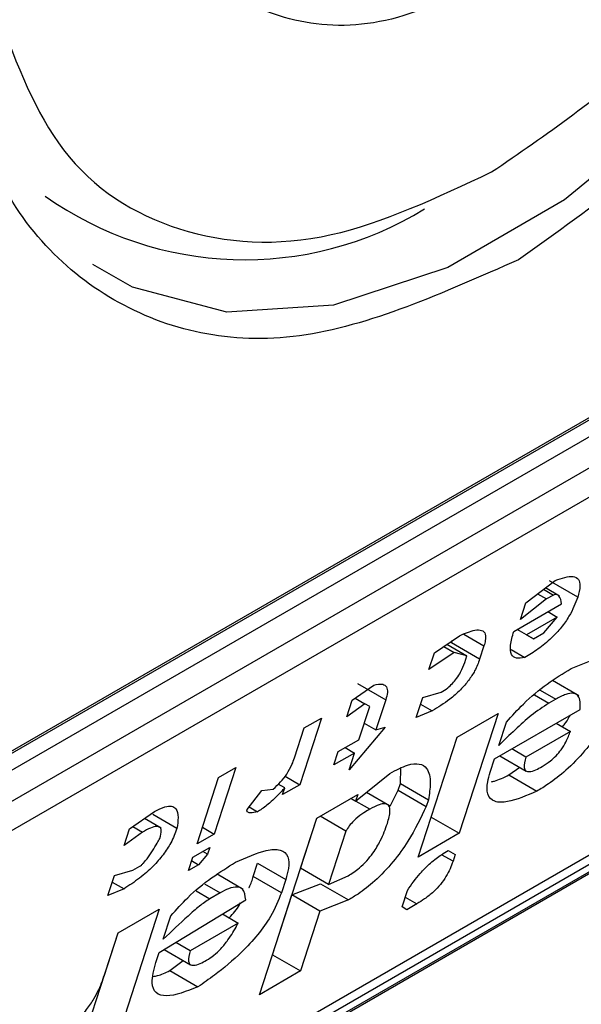
# Model space of a CAD drawing. Extents: x 0.4 to 10.6, y 0.4 to 8.1.
# Drawn here: x 3.6 to 3.6, y 6.5 to 6.5 of the extents above; entities that cross this region are included whole.
import ezdxf

# ---------------------------------------------------------------- set-up
doc = ezdxf.new("R2010")
doc.units = 0
doc.linetypes.add('SLD-SOLID', pattern=[0])
doc.layers.get('0').update_dxf_attribs({"linetype": 'CONTINUOUS'})

msp = doc.modelspace()

# ---------------------------------------------------------------- linework, layer by layer
at = {"color": 7, "linetype": 'SLD-SOLID'}
for p, q in [((3.598275435781773, 6.516491243362474), (3.618876184525003, 6.528383802471702)), ((3.598102360471891, 6.516359476491277), (3.618671744572024, 6.528233929177319)), ((3.618876184525003, 6.528115908504549), (3.598275435781773, 6.516223349395321)), ((3.597950649202952, 6.515607223746869), (3.619200971103824, 6.527874773458105)), ((3.619136449976854, 6.527428319109768), (3.597886128076909, 6.515160769399069)), ((3.59382106534381, 6.507606345878621), (3.618559273408324, 6.52188740941328)), ((3.595941525640042, 6.509087122861099), (3.61712793576217, 6.521317777087676)), ((3.596161400478421, 6.509085464223652), (3.616762149221651, 6.520978023332881)), ((3.616621237703109, 6.520791475853873), (3.596020488959879, 6.508898916744643)), ((3.608677514709284, 6.520437167164771), (3.609086707663535, 6.520748336430248)), ((3.608923002576901, 6.520623847503854), (3.609059315982338, 6.520545155449968)), ((3.609146384190706, 6.520529961125912), (3.608949217865338, 6.520643782822784)), ((3.609396236643346, 6.520514813940443), (3.609007010043212, 6.520739509673917)), ((3.608964497847512, 6.520490418106062), (3.608602713632953, 6.520206617323318)), ((3.608841166660652, 6.520561615684648), (3.608964497847512, 6.520490418106062)), ((3.609059315982338, 6.520545155449968), (3.608964497847512, 6.520490418106062)), ((3.608510423603792, 6.52004091859024), (3.609174151376549, 6.520424078976201)), ((3.608602713632953, 6.520206617323318), (3.608677514709284, 6.520437167164771)), ((3.60911431031843, 6.520239640439659), (3.608687628385135, 6.519993322202568)), ((3.608927202808317, 6.520019204739318), (3.60911431031843, 6.520239640439659)), ((3.608984484708965, 6.520314587168659), (3.60911431031843, 6.520239640439659)), ((3.607412428451176, 6.51974432198159), (3.60775925026582, 6.519982011823826)), ((3.608784975279947, 6.519937098534996), (3.60855777898622, 6.520068256163494)), ((3.608687628385135, 6.519993322202568), (3.608557801939665, 6.520068269414183)), ((3.608687628385135, 6.519993322202568), (3.608784975279947, 6.519937098534996)), ((3.608784975279947, 6.519937098534996), (3.608927202808317, 6.520019204739318)), ((3.607542456422037, 6.519833434968648), (3.607684451393148, 6.519751463016904)), ((3.607585780338242, 6.519863126453939), (3.607861656201117, 6.519703866708626)), ((3.6076496344353, 6.51988096621344), (3.607660449452429, 6.51991429996501)), ((3.608038861035154, 6.519656270479891), (3.6076496344353, 6.51988096621344)), ((3.608098701865257, 6.519840710257906), (3.608038861035154, 6.519656270479891)), ((3.607684451393148, 6.519751463016904), (3.607337627400541, 6.51951377221957)), ((3.607337627400541, 6.51951377221957), (3.607412428451176, 6.51974432198159)), ((3.607861656201117, 6.519703866708626), (3.607684451393148, 6.519751463016904)), ((3.607831735786211, 6.519611646819855), (3.607861656201117, 6.519703866708626)), ((3.608473586693464, 6.5197883900332), (3.608662764808421, 6.519679179832064)), ((3.606274609525138, 6.519087473096923), (3.606574023495029, 6.519297794735172)), ((3.606349570242877, 6.519317823164231), (3.606738796842083, 6.519093127431293)), ((3.60941218414864, 6.519150030112075), (3.60904941694604, 6.519359451160484)), ((3.606317354295464, 6.519117498917444), (3.606451814334411, 6.519039876789429)), ((3.607160633591208, 6.518849491635183), (3.607250394862068, 6.51912615138171)), ((3.607250394862068, 6.51912615138171), (3.607504928825838, 6.519198143445947)), ((3.606199808474992, 6.518856923335273), (3.606274609525138, 6.519087473096923)), ((3.606451814334411, 6.519039876789429), (3.606199808474992, 6.518856923335273)), ((3.606367109246396, 6.518541294183764), (3.606516711398455, 6.519002393865787)), ((3.606516711398455, 6.519002393865787), (3.606451814334411, 6.519039876789429)), ((3.606738796841357, 6.519093127430567), (3.606604154909712, 6.518678137732754)), ((3.607220462058553, 6.519033893309223), (3.607382718354689, 6.518940224743216)), ((3.60909218650038, 6.519102660165045), (3.608997368367018, 6.519047922821781)), ((3.607382718354689, 6.518940224743216), (3.607160633591208, 6.518849491635183)), ((3.607727224587823, 6.518576999660766), (3.608296134706435, 6.518905424481521)), ((3.608296134706435, 6.518905424481521), (3.607757566978816, 6.517245465688221)), ((3.608246407552449, 6.518277139740838), (3.609431635871626, 6.518961357485884)), ((3.605847926282697, 6.518841154104228), (3.605548722029489, 6.517918954897634)), ((3.605610880619638, 6.518704310555741), (3.605847926282697, 6.518841154104228)), ((3.606731422900431, 6.51871413441132), (3.60623246734038, 6.518126304565235)), ((3.606441898166184, 6.518771806557139), (3.606604154909712, 6.518678137732754)), ((3.606604154909712, 6.518678137732754), (3.606731422900431, 6.51871413441132)), ((3.608306248433602, 6.518461579677362), (3.608410969898693, 6.518784349327899)), ((3.609099725509707, 6.518769749712331), (3.609294465205494, 6.518657328879114)), ((3.6054762387132, 6.518289320937072), (3.605610880619638, 6.518704310555741)), ((3.607188656860635, 6.516917040867424), (3.607727224587823, 6.518576999660766)), ((3.607368340378267, 6.517470161420987), (3.607727502083458, 6.518577159855587)), ((3.609294465205494, 6.518657328879114), (3.60867814698338, 6.518301537533038)), ((3.6060826541877, 6.518377081774106), (3.606367109246396, 6.518541294183764)), ((3.606022813357464, 6.518192641995681), (3.6060826541877, 6.518377081774106)), ((3.606307268416307, 6.518356854405791), (3.606022813357464, 6.518192641995681)), ((3.606177441989217, 6.518431801607054), (3.606307268416307, 6.518356854405791)), ((3.60623246734038, 6.518126304565235), (3.606307268416307, 6.518356854405791)), ((3.608318916042075, 6.518318998000944), (3.608684063485273, 6.518108202868886)), ((3.60867814698338, 6.518301537533038), (3.608483407658408, 6.518413956989845)), ((3.608186566670501, 6.51809269980419), (3.608246407552449, 6.518277139740838)), ((3.604662699273041, 6.518156937115521), (3.604363495019831, 6.517234737908926)), ((3.604425653609053, 6.518020093566498), (3.604662699273041, 6.518156937115521)), ((3.60534515327508, 6.518036472638719), (3.605548722029489, 6.517918954897634)), ((3.606322439610717, 6.517691087419127), (3.606794002178913, 6.518075735528674)), ((3.606941447496764, 6.517935720234735), (3.606948994645064, 6.518146647256238)), ((3.608443789711501, 6.518053531538382), (3.6085948714798, 6.518159692317662)), ((3.608443789711501, 6.518053531538382), (3.608833016312569, 6.517828835805332)), ((3.604126449355843, 6.517097894359903), (3.604425653609053, 6.518020093566498)), ((3.605341598883578, 6.517874333483317), (3.605252063599703, 6.517926017547416)), ((3.605548722029489, 6.517918954897634), (3.605311676366197, 6.517782111349012)), ((3.606911527107779, 6.517843500426065), (3.606941447496764, 6.517935720234735)), ((3.606941447496764, 6.517935720234735), (3.607330674096897, 6.517711024501615)), ((3.604820097342031, 6.517573275955021), (3.605022165098382, 6.517839821719281)), ((3.605022165098382, 6.517839821719281), (3.605181880926595, 6.51785707643913)), ((3.605311676366197, 6.517782111349012), (3.605341598883578, 6.517874333483317)), ((3.605783449882922, 6.517454882408564), (3.606352359999824, 6.5177833072287)), ((3.606352359999824, 6.5177833072287), (3.606322439610717, 6.517691087419127)), ((3.60678961018958, 6.517628292905144), (3.606470968592023, 6.517812240783972)), ((3.60680124289024, 6.517619184634727), (3.606911527107779, 6.517843500426065)), ((3.606911527107779, 6.517843500426065), (3.607300754638675, 6.517618806807456)), ((3.606257526453077, 6.517728560987408), (3.606322439610717, 6.517691087419127)), ((3.607330674096897, 6.517711024501615), (3.607300754638675, 6.517618806807456)), ((3.603193015895166, 6.517308506960748), (3.603539839259686, 6.517546197459853)), ((3.603849368240152, 6.517312674970948), (3.603516891495886, 6.517504609710056)), ((3.604848947309455, 6.517611331688182), (3.604964852976287, 6.517544420770959)), ((3.606187797652456, 6.517276097640864), (3.605830772539859, 6.517482201196948)), ((3.603632310578661, 6.517316299014299), (3.603400038380679, 6.517450386900053)), ((3.604990558537742, 6.515011054282467), (3.605783449882922, 6.517454882408564)), ((3.605559207629892, 6.516763033946714), (3.605783726861655, 6.517455042304983)), ((3.607368062882649, 6.517470001226514), (3.607368340378902, 6.517470161421691)), ((3.607368340378902, 6.517470161421691), (3.607757566978816, 6.517245465688221)), ((3.603118214844773, 6.517077957198906), (3.603193015895166, 6.517308506960748)), ((3.603370220703337, 6.517260910652526), (3.603118214844773, 6.517077957198906)), ((3.603236339851585, 6.517338198422967), (3.603370220703337, 6.517260910652526)), ((3.604363495019831, 6.517234737908926), (3.604126449355843, 6.517097894359903)), ((3.604201238275813, 6.517328406733702), (3.604363495019831, 6.517234737908926)), ((3.606187797652456, 6.517276097640864), (3.60594843422926, 6.516538338213623)), ((3.607757566978816, 6.517245465688221), (3.607188656860635, 6.516917040867424)), ((3.604066608474492, 6.516913454423933), (3.60430365413848, 6.517050297972956)), ((3.604273733697378, 6.516958078003655), (3.604148994467026, 6.516811120313579)), ((3.604273733697378, 6.516958078003655), (3.604208820427335, 6.51699555163682)), ((3.60430365413848, 6.517050297972956), (3.604273733697378, 6.516958078003655)), ((3.607602885358961, 6.517006274385854), (3.607700254252437, 6.516950064520565)), ((3.607602907306447, 6.517006288028863), (3.607700254252437, 6.516950064520565)), ((3.607700254252437, 6.516950064520565), (3.607670334394738, 6.516857846349365)), ((3.604006767592888, 6.516729014487183), (3.604066608474492, 6.516913454423933)), ((3.604148994467026, 6.516811120313579), (3.604006767592888, 6.516729014487183)), ((3.604051640779326, 6.516867321401226), (3.604148994467026, 6.516811120313579)), ((3.6049053827092, 6.5166479040892), (3.604965223590969, 6.516832344026412)), ((3.604965223590969, 6.516832344026412), (3.605354450190815, 6.516607648292458)), ((3.602893811641978, 6.516386307754236), (3.602983572913022, 6.516662967500789)), ((3.602983572913022, 6.516662967500789), (3.603238107531959, 6.516734959943281)), ((3.603238107531959, 6.516734959943281), (3.603332925010482, 6.516789696908567)), ((3.604764620681661, 6.516469699893167), (3.604404101584243, 6.516677823138078)), ((3.60594843422926, 6.516538338213623), (3.605559207629892, 6.516763033946654)), ((3.60295364031589, 6.516570710064594), (3.603115897059891, 6.516477041240043)), ((3.60529460930933, 6.516423208356077), (3.6049053827092, 6.5166479040892)), ((3.605354450190815, 6.516607648292458), (3.60529460930933, 6.516423208356077)), ((3.605439525866676, 6.516394154073191), (3.605836287410635, 6.516548252500876)), ((3.605836287410635, 6.516548252500876), (3.606225514010494, 6.516323556766985)), ((3.605948434229267, 6.516538338213677), (3.606217929094984, 6.516656440719304)), ((3.603115897059891, 6.516477041240043), (3.602893811641978, 6.516386307754236)), ((3.604446092013113, 6.516420526908358), (3.604303863829504, 6.516338420325765)), ((3.605170242055034, 6.515564174834834), (3.6054395258672, 6.516394154072642)), ((3.605828752466556, 6.516169458339172), (3.605439525867396, 6.516394154072755)), ((3.606964253632009, 6.516225391343927), (3.60703905470868, 6.516455941185419)), ((3.603600313063338, 6.515595006483073), (3.60480050159732, 6.516325332612039)), ((3.606225514010494, 6.516323556766985), (3.605828752466556, 6.516169458339172)), ((3.607171378906485, 6.516270015083242), (3.607029152032896, 6.516187909256924)), ((3.603033720705703, 6.515867497542993), (3.60360263082423, 6.516195922364067)), ((3.60360263082423, 6.516195922364067), (3.603064063096696, 6.514535963570448)), ((3.604477324455678, 6.516128676250022), (3.604695780113115, 6.516002564483595)), ((3.605828752466556, 6.516169458339172), (3.605559468654352, 6.515339479101701)), ((3.607029152032896, 6.516187909256924), (3.606964253632009, 6.516225391343927)), ((3.603660153945409, 6.515779446420138), (3.60376487541098, 6.516102216070817)), ((3.604695780113115, 6.516002564483595), (3.604032053150327, 6.51561940465402)), ((3.602674836496121, 6.514760659303132), (3.603033998201338, 6.515867657737814)), ((3.60283923796948, 6.515268068146126), (3.603033720705703, 6.515867497542993)), ((3.604032053150327, 6.51561940465402), (3.603831073613995, 6.515735426471191)), ((3.603555432480245, 6.515456676770136), (3.603600313063338, 6.515595006483073)), ((3.603670912659752, 6.515637967008437), (3.604037969405074, 6.515426069659724)), ((3.603750285830507, 6.515344029421291), (3.603935187208553, 6.515485404558797)), ((3.605169964559269, 6.515564014639601), (3.605170242055327, 6.515564174834664)), ((3.605170242055327, 6.515564174834664), (3.605559468654352, 6.515339479101701)), ((3.603750285830507, 6.515344029421291), (3.604139512430606, 6.515119333687906)), ((3.605559468654352, 6.515339479101701), (3.604990558537742, 6.515011054282467))]:
    msp.add_line(p, q, dxfattribs=at)
at = {"color": 8, "linetype": 'SLD-SOLID'}
for p, q in [((3.607817908292, 6.520002808937382), (3.608098701865257, 6.519840710257906)), ((3.608797543078987, 6.519163279504813), (3.608997368367018, 6.519047922821781)), ((3.608875130640068, 6.519227963846056), (3.60909218650038, 6.519102660165045)), ((3.606517139430754, 6.517578643565671), (3.606257482553737, 6.517728535644859)), ((3.607670334394738, 6.516857846349365), (3.607511558188444, 6.516949503578807)), ((3.604229036079053, 6.516545830631944), (3.604446092013113, 6.516420526908358)), ((3.6041126539291, 6.516448803451752), (3.604303863829504, 6.516338420325765)), ((3.607009122162791, 6.51636368390762), (3.607171378906485, 6.516270015083242))]:
    msp.add_line(p, q, dxfattribs=at)
at = {"color": 8, "linetype": 'SLD-SOLID', "flags": 128}
msp.add_lwpolyline([(3.616140051012648, 6.538894362950048), (3.615971052035451, 6.536940037718367), (3.615471441170111, 6.534876003811422), (3.614663053808841, 6.53279246941528), (3.613581220358403, 6.530780494980958), (3.612273222131792, 6.528928013445764), (3.610796224927985, 6.527315987141974), (3.609214780612206, 6.526014869354429), (3.607598005889667, 6.525081525173897), (3.606016561573888, 6.52455674621975), (3.604539564370081, 6.524463467850453), (3.60323156614347, 6.524805766778345), (3.602682698915495, 6.525119855455773)], dxfattribs=at)
at = {"color": 7, "linetype": 'SLD-SOLID'}
msp.add_arc((3.604785583132399, 6.529951838299414), 0.004764364306658788, 234.5966166184257, 301.5351088297818, dxfattribs=at)
for points, knots in [([(3.616494353912012, 6.538903293068196), (3.616375325553093, 6.537636371738414), (3.616137269300459, 6.535102534030408), (3.614306117784355, 6.531022928841196), (3.611688691493173, 6.527397359370548), (3.609613442511184, 6.52592443884356), (3.608575810153388, 6.525187972996556)], [0, 0, 0, 0, 0.24999994993088, 0.4999989227771083, 0.749997565997167, 1, 1, 1, 1]), ([(3.608204625491348, 6.526402318801557), (3.608958262333926, 6.526918534414534), (3.610508391396914, 6.527980320117189), (3.612597669541579, 6.530533227577938), (3.614249248049311, 6.533485975857372), (3.614776735419029, 6.535481949887716), (3.615033187559245, 6.536452346225682)], [0, 0, 0, 0, 0.2430884177883301, 0.4999999999999996, 0.7569115822116802, 0.9999999999999999, 0.9999999999999999, 0.9999999999999999, 0.9999999999999999]), ([(3.608204625491348, 6.529081258473098), (3.607735328395111, 6.528856974139124), (3.606796736370989, 6.528408406507466), (3.605519206797131, 6.52840945412161), (3.604449688601375, 6.528885930785848), (3.604025040357312, 6.529611903755534), (3.60381270934108, 6.529974902026612)], [0, 0, 0, 0, 0.2499956414023351, 0.4999901277188885, 0.7499869461562285, 1, 1, 1, 1]), ([(3.608575810153388, 6.525187972996556), (3.607538188037873, 6.52472641605504), (3.605462947862146, 6.523803303975898), (3.602845524474406, 6.524406843800707), (3.601014359750962, 6.526372242180144), (3.600776298114503, 6.528631233050325), (3.600657266393836, 6.52976073704873)], [0, 0, 0, 0, 0.2499999499243951, 0.4999989227831634, 0.7499975660024737, 1, 1, 1, 1]), ([(3.601376063422522, 6.528568256279125), (3.601632515562844, 6.527893953279791), (3.602160002932789, 6.526507003203184), (3.603811581440796, 6.525461126880072), (3.605900859585645, 6.525320448619516), (3.607450988648734, 6.526048403837327), (3.608204625491348, 6.526402318801558)], [0, 0, 0, 0, 0.2430884177837234, 0.4999999999999962, 0.756911582216278, 0.9999999999999999, 0.9999999999999999, 0.9999999999999999, 0.9999999999999999]), ([(3.609086707663535, 6.520748336430248), (3.609176996350123, 6.520777905734582), (3.609312273355748, 6.520822208593553), (3.609414713537651, 6.520770254613449), (3.609438588727232, 6.520670253042603), (3.609411195166811, 6.520569714177211), (3.60939623664365, 6.520514813940679)], [0, 0, 0, 0, 0.3849616726000899, 0.5767772720781158, 0.7688950658231327, 1, 1, 1, 1]), ([(3.609396236643601, 6.52051481394065), (3.609363777312849, 6.520429350943238), (3.609313863380057, 6.520297931280221), (3.60917238686387, 6.520094892947134), (3.609022503505313, 6.519934281223584), (3.608845239159693, 6.519790331728819), (3.60872437568614, 6.51971670930331), (3.608662764808421, 6.519679179832064)], [0, 0, 0, 0, 0.2905530631280406, 0.4467943648223997, 0.6035749290011411, 0.797919951694132, 1, 1, 1, 1]), ([(3.609174151376549, 6.520424078976201), (3.609166833174025, 6.52046617600368), (3.609157322238002, 6.520520886451198), (3.609113152420909, 6.5205520692588), (3.609085565513833, 6.520554540303696), (3.609066009036579, 6.520547548381631), (3.609059315982338, 6.520545155449968)], [0, 0, 0, 0, 0.6125024015244078, 0.7960248620922242, 0.930191074583334, 1, 1, 1, 1]), ([(3.60775925026582, 6.519982011823826), (3.607834333731475, 6.5200139814488), (3.607952490020376, 6.520064290957177), (3.60807434294208, 6.520064656593025), (3.608124282289422, 6.520011756492872), (3.60812370003667, 6.519927146883504), (3.608105910239465, 6.519865634782676), (3.608098701865257, 6.519840710257906)], [0, 0, 0, 0, 0.3335115074630112, 0.5248356836501238, 0.7178068078608523, 0.8856561373739468, 1, 1, 1, 1]), ([(3.608662764808421, 6.519679179832064), (3.608621462358759, 6.519672252764797), (3.608538711468495, 6.519658374145297), (3.608468087957761, 6.519719186830838), (3.608456036210666, 6.51984953911801), (3.60849152822014, 6.519974429127464), (3.608510423603792, 6.52004091859024)], [0, 0, 0, 0, 0.2158225399557153, 0.432407943499253, 0.6978229797716098, 1, 1, 1, 1]), ([(3.60930668417598, 6.519526276221714), (3.609494272229542, 6.519605238846488), (3.609770124792994, 6.519721355209164), (3.610001318383297, 6.519684623396921), (3.610061916583902, 6.519564397362219), (3.610045943566533, 6.519434883804831), (3.610020808964446, 6.519353139909524), (3.610015505527858, 6.519335891832007)], [0, 0, 0, 0, 0.4405930216373085, 0.6479022099276506, 0.803374201191945, 0.9585116783709479, 1, 1, 1, 1]), ([(3.608038861035154, 6.519656270479891), (3.608019363145961, 6.519603972077103), (3.607985293235187, 6.519512587727809), (3.607890171352806, 6.51936270875913), (3.607768994214413, 6.51922288370191), (3.607592085286544, 6.519068649647692), (3.607463005729379, 6.518989472722989), (3.607382718354689, 6.518940224743216)], [0, 0, 0, 0, 0.2069438703736466, 0.361606281005016, 0.5170101738325644, 0.6995807392234511, 1, 1, 1, 1]), ([(3.607504928825838, 6.519198143445947), (3.607535595533516, 6.519217288568716), (3.607587946339709, 6.519249971001475), (3.607663942766766, 6.519319098733984), (3.607727741613579, 6.519395386583541), (3.607790850709647, 6.519498667868902), (3.60781606544755, 6.519568344505861), (3.607831735786211, 6.519611646819855)], [0, 0, 0, 0, 0.2061201003638456, 0.3518654020453374, 0.4979908797023194, 0.6880136943458107, 1, 1, 1, 1]), ([(3.608410969898693, 6.518784349327899), (3.608487207000401, 6.518870304883435), (3.608663146184026, 6.51906867221286), (3.60898062161383, 6.51932628610555), (3.60919723820201, 6.519459147653185), (3.60930668417598, 6.519526276221714)], [0, 0, 0, 0, 0.2744730498697579, 0.6334260253753384, 1, 1, 1, 1]), ([(3.606574023495029, 6.519297794735172), (3.606618721551872, 6.519306507603884), (3.606695505311153, 6.519321474849913), (3.606756239362167, 6.51927817408204), (3.606768313905402, 6.51920012357882), (3.606748598087893, 6.5191286558817), (3.606738796842354, 6.519093127431142)], [0, 0, 0, 0, 0.3178620857724224, 0.5460337115776622, 0.7743215538772624, 1, 1, 1, 1]), ([(3.60995566576091, 6.519151454529828), (3.609881022304124, 6.518994366243758), (3.609763694100847, 6.518747447261791), (3.609499962655829, 6.518382244068008), (3.609246332792792, 6.518119137041378), (3.609015730800056, 6.517939560477661), (3.608885345653399, 6.517860547297926), (3.608833016312569, 6.517828835805332)], [0, 0, 0, 0, 0.3341183436917702, 0.5251834070219503, 0.717816677382126, 0.8867473201943084, 1, 1, 1, 1]), ([(3.609431635871626, 6.518961357485884), (3.609433046805836, 6.519033100865387), (3.609435135548094, 6.51913930952304), (3.609344778360518, 6.519192527836318), (3.609234359832409, 6.519177565434727), (3.60914045269707, 6.519128089635032), (3.60909218650038, 6.519102660165045)], [0, 0, 0, 0, 0.4044264081629188, 0.5987114940353642, 0.7937465572933285, 0.9999999999999999, 0.9999999999999999, 0.9999999999999999, 0.9999999999999999]), ([(3.608997368367018, 6.519047922821781), (3.608916005775914, 6.51899409205893), (3.608759911102782, 6.518890817381741), (3.608525798860288, 6.518679069526034), (3.60837997123324, 6.518534610555867), (3.608306248433602, 6.518461579677362)], [0, 0, 0, 0, 0.3499410883632416, 0.6713643095923939, 1, 1, 1, 1]), ([(3.609185219381171, 6.518720395150971), (3.609201276442208, 6.51873949919394), (3.609246844560345, 6.518793714301226), (3.60927579629797, 6.518847429788052), (3.609294546169965, 6.518882217285619)], [0, 0, 0, 0, 0.3523748992614921, 1, 1, 1, 1]), ([(3.608905289338046, 6.518170347197438), (3.608942666513413, 6.518193740196873), (3.609006369389689, 6.51823360948432), (3.609098589516562, 6.518318009896724), (3.609175420575902, 6.518410341575046), (3.609248112605886, 6.518529881162139), (3.609277065413644, 6.518609487684317), (3.609294465205494, 6.518657328879114)], [0, 0, 0, 0, 0.2130230691811882, 0.3630606670130799, 0.513465217049029, 0.7076068054587478, 1, 1, 1, 1]), ([(3.60867814698338, 6.518301537533038), (3.608664020668015, 6.518248318624699), (3.608642860076061, 6.518168599067654), (3.608672209304961, 6.518107030849949), (3.608728176615803, 6.518094210460506), (3.608810716257834, 6.518118826316739), (3.608875061979922, 6.518153880142455), (3.608905289338046, 6.518170347197438)], [0, 0, 0, 0, 0.3222014196787228, 0.4826433923059963, 0.6437993971426789, 0.8326694792247291, 1, 1, 1, 1]), ([(3.605181880926595, 6.51785707643913), (3.605216599738688, 6.517889290741379), (3.605286183570911, 6.517953855006909), (3.605379052114767, 6.518075700142814), (3.605440924052981, 6.518189901782859), (3.605465525146416, 6.51825915970257), (3.6054762387132, 6.518289320937072)], [0, 0, 0, 0, 0.2394080631612019, 0.479824322772869, 0.7734679203736411, 0.9999999999999999, 0.9999999999999999, 0.9999999999999999, 0.9999999999999999]), ([(3.606794002178913, 6.518075735528674), (3.606880180864255, 6.51812059028133), (3.607038057582308, 6.518202762817501), (3.607214199619603, 6.518218387479002), (3.607332202747699, 6.518140205933807), (3.607367660591858, 6.517960808381251), (3.60734234811694, 6.517789863602763), (3.607330674096897, 6.517711024501615)], [0, 0, 0, 0, 0.1972276840398923, 0.361315090175184, 0.5251673593942789, 0.7810089380171225, 0.9999999999999999, 0.9999999999999999, 0.9999999999999999, 0.9999999999999999]), ([(3.608833016312569, 6.517828835805332), (3.608690191382869, 6.517767845411077), (3.608465406840069, 6.517671855880982), (3.608233763663344, 6.517671156245243), (3.608138647394296, 6.51777150702996), (3.60813985531515, 6.51793128378155), (3.608173269824225, 6.518046751147311), (3.608186566670501, 6.51809269980419)], [0, 0, 0, 0, 0.3346437211394351, 0.5266779127092674, 0.720363504878968, 0.8887224863889072, 1, 1, 1, 1]), ([(3.608202871246119, 6.517959106437388), (3.608216810169356, 6.517962011751336), (3.608288115949806, 6.517976874138831), (3.608374384788891, 6.518019354931963), (3.608443789711501, 6.518053531538382)], [0, 0, 0, 0, 0.195480971515094, 1, 1, 1, 1]), ([(3.605341598883578, 6.517874333483317), (3.605301825535987, 6.517831954399924), (3.605233236419486, 6.517758871693433), (3.60511553412299, 6.517650064166052), (3.605027218807514, 6.517581563275251), (3.604973883119853, 6.517549798750208), (3.604964852976287, 6.517544420770959)], [0, 0, 0, 0, 0.3315508508785077, 0.5717592637849477, 0.9274955381962012, 1, 1, 1, 1]), ([(3.603539839259686, 6.517546197459853), (3.603588735851568, 6.517571637792551), (3.603679126187934, 6.517618666841845), (3.603780297040625, 6.517627589386184), (3.603849989253936, 6.51758212360222), (3.603872788013992, 6.517472454784444), (3.603857039425778, 6.517365011112921), (3.603849368240152, 6.517312674970948)], [0, 0, 0, 0, 0.18640610106144, 0.3445906867301756, 0.5024715134603199, 0.7576523480748033, 1, 1, 1, 1]), ([(3.607300754638675, 6.517618806807456), (3.607225363613845, 6.517460432240031), (3.607107782517641, 6.517213428630639), (3.606849610220095, 6.516849830421458), (3.606602948265383, 6.516589631656756), (3.606386160194091, 6.516420748489161), (3.606268484573614, 6.516349554166605), (3.606225514010494, 6.516323556766985)], [0, 0, 0, 0, 0.3471112735119173, 0.5413605152119622, 0.7375279066386146, 0.9041553925173086, 1, 1, 1, 1]), ([(3.606761762709414, 6.517382595767574), (3.606778946831121, 6.517443741914799), (3.606805827647491, 6.517539391746852), (3.606789108975336, 6.517631450468083), (3.606735797114481, 6.517661642653902), (3.606641468338602, 6.517644829211631), (3.606563108454403, 6.517603114861823), (3.606517139430754, 6.517578643565671)], [0, 0, 0, 0, 0.3022334169543937, 0.4727783660009063, 0.6449796887309419, 0.7917309698539384, 0.9999999999999999, 0.9999999999999999, 0.9999999999999999, 0.9999999999999999]), ([(3.604964852976287, 6.517544420770959), (3.604930617831252, 6.517537245783598), (3.604881166214856, 6.517526881734539), (3.604835490371453, 6.517532251475449), (3.604819930604884, 6.517544400944102), (3.604816166660467, 6.517557895655893), (3.604819047843135, 6.517569169388082), (3.604820097342031, 6.517573275955021)], [0, 0, 0, 0, 0.5070170654413606, 0.7323705917031256, 0.848405285625116, 0.9447801462951111, 1, 1, 1, 1]), ([(3.606517139430754, 6.517578643565671), (3.60649080978939, 6.517562883651225), (3.606428583496423, 6.517525637376584), (3.606340860382689, 6.517460793622609), (3.606261730335558, 6.517384083067654), (3.606214578415833, 6.517323795030538), (3.606194930818997, 6.517288802036903), (3.606187797652456, 6.517276097640865)], [0, 0, 0, 0, 0.2263098579647396, 0.5348505636018267, 0.7150271480206708, 0.896539061248749, 1, 1, 1, 1]), ([(3.606217929094984, 6.516656440719304), (3.606269942605598, 6.516689531751808), (3.606356626435335, 6.516744680066036), (3.606477965522592, 6.51686269142999), (3.606581765275898, 6.516993632378584), (3.606688099860117, 6.517176398688062), (3.606733837709101, 6.517304428094711), (3.606761762709377, 6.517382595767551)], [0, 0, 0, 0, 0.1996012053242919, 0.3326481272617992, 0.4655001270231454, 0.6736639472236555, 0.9999999999999999, 0.9999999999999999, 0.9999999999999999, 0.9999999999999999]), ([(3.603849368240152, 6.517312674970948), (3.603824912293232, 6.517247476237666), (3.603782397223699, 6.517134132489907), (3.603662768996325, 6.516948573990262), (3.603511409473407, 6.516775855525339), (3.603320948201404, 6.516610830362615), (3.60318741529723, 6.51652370453658), (3.603115897059891, 6.516477041240043)], [0, 0, 0, 0, 0.2269125024291014, 0.3944725939290205, 0.5627084392347251, 0.7657931442245606, 0.9999999999999999, 0.9999999999999999, 0.9999999999999999, 0.9999999999999999]), ([(3.603612322576145, 6.517175831421839), (3.603623031647721, 6.51721648094428), (3.603639891264035, 6.517280476720841), (3.603616548840376, 6.517332195880894), (3.603566323080795, 6.517345007452086), (3.603481325525094, 6.517321412686426), (3.603409237616259, 6.517282157278468), (3.603370220703337, 6.517260910652526)], [0, 0, 0, 0, 0.2656883345750491, 0.4182812065789215, 0.5712943463447897, 0.7679670359713388, 1, 1, 1, 1]), ([(3.603332925010482, 6.516789696908567), (3.603340630853129, 6.516794811136342), (3.603358390296389, 6.516806597756207), (3.603394820811364, 6.516842716486167), (3.603477734387728, 6.516945943159756), (3.603547141855768, 6.517061525089848), (3.603599974788763, 6.517154177314985), (3.603612322576145, 6.517175831421839)], [0, 0, 0, 0, 0.06048964792370556, 0.1394088251450833, 0.2882637789814694, 0.8336573983079486, 1, 1, 1, 1]), ([(3.604660589000288, 6.516844142509699), (3.604809404704818, 6.516910932095504), (3.605042876121079, 6.517015715789125), (3.605290899563889, 6.517031836125948), (3.605398196568625, 6.516941196013266), (3.605403697304232, 6.51678033219436), (3.605369195348656, 6.516659351858687), (3.605354450190815, 6.516607648292458)], [0, 0, 0, 0, 0.3338254886822666, 0.5237263760111859, 0.7154863868341651, 0.8784069463883585, 1, 1, 1, 1]), ([(3.60703905470868, 6.516455941185419), (3.60709399523369, 6.516535431614146), (3.607185890042284, 6.516668389166547), (3.607359027857669, 6.516839069800471), (3.607492990487613, 6.516940246271762), (3.607572204731667, 6.516987840879397), (3.607602907306447, 6.517006288028864)], [0, 0, 0, 0, 0.3613698066259101, 0.6044356002287795, 0.8466835641863851, 1, 1, 1, 1]), ([(3.60376487541098, 6.516102216070817), (3.603841112500892, 6.51618817166761), (3.604017051505832, 6.516386538921483), (3.604334526746475, 6.516644152605345), (3.604551143107148, 6.516777013998365), (3.604660589000288, 6.516844142509699)], [0, 0, 0, 0, 0.2744732889923152, 0.6334260319214267, 0.9999999999999999, 0.9999999999999999, 0.9999999999999999, 0.9999999999999999]), ([(3.607670334394738, 6.516857846349365), (3.607644542980249, 6.516789495566563), (3.607606646228041, 6.516689063979912), (3.607499513828643, 6.516537581503222), (3.607395150175991, 6.516427409867783), (3.607281128443913, 6.51633664840891), (3.607206191597036, 6.516291151257491), (3.607171378906485, 6.516270015083242)], [0, 0, 0, 0, 0.3331575889265715, 0.4895268772106322, 0.6465521800916296, 0.8358021441631222, 1, 1, 1, 1]), ([(3.60484574343859, 6.516494528251772), (3.60484621456719, 6.516495383695791), (3.604876921616198, 6.516551139515735), (3.604891262174034, 6.516599895828861), (3.6049053827092, 6.5166479040892)], [0, 0, 0, 0, 0.01534268565890185, 1, 1, 1, 1]), ([(3.60529460930933, 6.516423208356077), (3.60525274181813, 6.516316150018022), (3.605181351371359, 6.516133599252142), (3.60497211197587, 6.51583909167172), (3.604704852952332, 6.515551965647874), (3.60441682382592, 6.515311961088505), (3.6042157193439, 6.515172268907532), (3.604139512430606, 6.515119333687906)], [0, 0, 0, 0, 0.2383156491128383, 0.4063644649900388, 0.5741373574958032, 0.8386228036949628, 0.9999999999999999, 0.9999999999999999, 0.9999999999999999, 0.9999999999999999]), ([(3.60480050159732, 6.516325332612039), (3.604793781605137, 6.516382421250202), (3.604783264465744, 6.516471767956111), (3.604685887852896, 6.516511458202455), (3.604573597907296, 6.516488554235729), (3.604486002460834, 6.516441820050217), (3.604446092013113, 6.516420526908358)], [0, 0, 0, 0, 0.383651237933065, 0.600434262068808, 0.8179488987321847, 1, 1, 1, 1]), ([(3.604303863829504, 6.516338420325765), (3.604255657461476, 6.516305538689477), (3.604155281140318, 6.51623707184953), (3.603937836110109, 6.516044304415548), (3.603773546380642, 6.515887602063202), (3.603660153945409, 6.515779446420138)], [0, 0, 0, 0, 0.2225552252493145, 0.4634092066856381, 1, 1, 1, 1]), ([(3.60457312344948, 6.516073372668179), (3.604626432845087, 6.516134587036267), (3.604687911641622, 6.516205182203175), (3.60472397123606, 6.516272706227974), (3.60472876289271, 6.516281678928512)], [0, 0, 0, 0, 0.86711839873336, 1, 1, 1, 1]), ([(3.604259194193783, 6.515488213561474), (3.604292081302622, 6.515509148261528), (3.60435801847513, 6.515551121392571), (3.604464217800363, 6.515651821496554), (3.604580438369906, 6.515796828761894), (3.604651416208112, 6.515916759050049), (3.604690471162469, 6.515992296297965), (3.604695780113115, 6.516002564483595)], [0, 0, 0, 0, 0.1835232833857607, 0.3679559202107159, 0.5822568846722416, 0.9432139246220917, 0.9999999999999999, 0.9999999999999999, 0.9999999999999999, 0.9999999999999999]), ([(3.604032053150327, 6.51561940465402), (3.6040179267417, 6.515566185426869), (3.60399676607066, 6.515486465620621), (3.604026115497835, 6.51542489747073), (3.604082082759993, 6.515412077271487), (3.604164621983058, 6.515436693137108), (3.604228967215014, 6.515471746707612), (3.604259194193783, 6.515488213561474)], [0, 0, 0, 0, 0.3222038385513766, 0.4826456330948344, 0.6438014629667188, 0.8326712750963905, 0.9999999999999999, 0.9999999999999999, 0.9999999999999999, 0.9999999999999999]), ([(3.604139512430606, 6.515119333687906), (3.603980724932141, 6.515057586430667), (3.603743745238247, 6.51496543278973), (3.6035482167608, 6.515024673718724), (3.603483241834836, 6.515178223677172), (3.603529188356263, 6.515355448176688), (3.603555432480245, 6.515456676770136)], [0, 0, 0, 0, 0.378134101928247, 0.5643397911780675, 0.7511559051879182, 0.9999999999999999, 0.9999999999999999, 0.9999999999999999, 0.9999999999999999]), ([(3.603521929941048, 6.515264148216887), (3.603541142970625, 6.515267290321846), (3.603608515918457, 6.515278308515137), (3.603691188989872, 6.515316633637085), (3.603750285830507, 6.515344029421293)], [0, 0, 0, 0, 0.2851742456726264, 1, 1, 1, 1]), ([(3.602280442786763, 6.514495798961195), (3.602336510436362, 6.5145397916082), (3.60244911017871, 6.51462814132062), (3.602597155458051, 6.514794907504942), (3.60272928052355, 6.514993989425804), (3.602798842373236, 6.515148507588291), (3.602831996040389, 6.515246633901742), (3.60283923796948, 6.515268068146126)], [0, 0, 0, 0, 0.2066297388110578, 0.4149711200394423, 0.5921369176193176, 0.9109083315580752, 1, 1, 1, 1])]:
    msp.add_open_spline(points, degree=3, knots=knots, dxfattribs=at)

doc.saveas('drawing.dxf')
